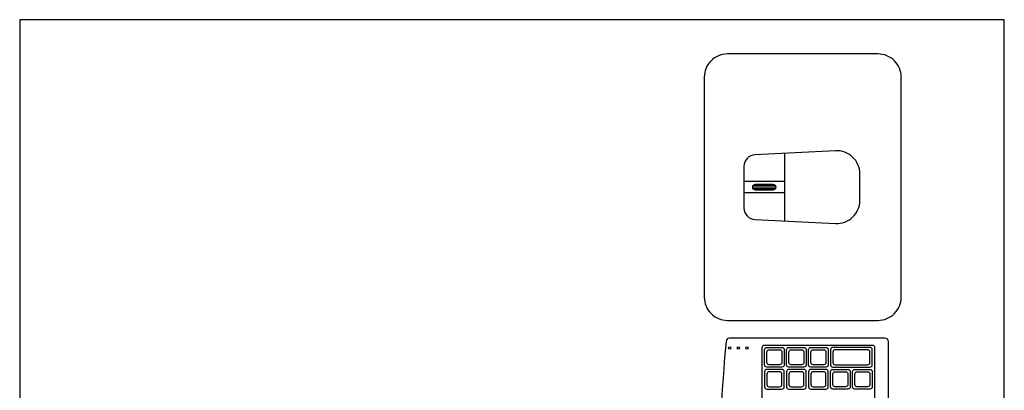
# Model space of a CAD drawing. Extents: x 32.4 to 103.8, y 6.7 to 50.6.
# Drawn here: x 93.2 to 94.1, y 40.9 to 41.2 of the extents above; entities that cross this region are included whole.
import ezdxf

# ---------------------------------------------------------------- set-up
doc = ezdxf.new("R2010")
doc.units = 0
doc.header["$LTSCALE"] = 0.0175

msp = doc.modelspace()

# ---------------------------------------------------------------- linework, layer by layer
msp.add_line((93.86697, 41.06038), (93.86697, 41.00188))
at = {"color": 9}
for p, q in [((93.86697, 41.03613), (93.83197, 41.03613)), ((93.85947, 41.03113), (93.83947, 41.03113)), ((93.85892, 41.03269), (93.84002, 41.03269)), ((93.85892, 41.02957), (93.84002, 41.02957)), ((93.86697, 41.02613), (93.83197, 41.02613))]:
    msp.add_line(p, q, dxfattribs=at)
msp.add_lwpolyline([(93.2067, 40.27572), (94.0567, 40.27572), (94.0567, 41.17572), (93.2067, 41.17572)], close=True)
for points in [[(93.79767, 41.12613), (93.79767, 40.93613, 0.414214), (93.81767, 40.91613), (93.94767, 40.91613, 0.414214), (93.96767, 40.93613), (93.96767, 41.12613, 0.414214), (93.94767, 41.14613), (93.81767, 41.14613, 0.414214)], [(93.8497, 40.87772), (93.8497, 40.89072, -0.414214), (93.8517, 40.89272), (93.8647, 40.89272, -0.414214), (93.8667, 40.89072), (93.8667, 40.87772, -0.414214), (93.8647, 40.87572), (93.8517, 40.87572, -0.414214)], [(93.8517, 40.87972), (93.8517, 40.88872, -0.414214), (93.8537, 40.89072), (93.8627, 40.89072, -0.414214), (93.8647, 40.88872), (93.8647, 40.87972, -0.414214), (93.8627, 40.87772), (93.8537, 40.87772, -0.414214)], [(93.8687, 40.87772), (93.8687, 40.89072, -0.414214), (93.8707, 40.89272), (93.8837, 40.89272, -0.414214), (93.8857, 40.89072), (93.8857, 40.87772, -0.414214), (93.8837, 40.87572), (93.8707, 40.87572, -0.414214)], [(93.8707, 40.87972), (93.8707, 40.88872, -0.414214), (93.8727, 40.89072), (93.8817, 40.89072, -0.414214), (93.8837, 40.88872), (93.8837, 40.87972, -0.414214), (93.8817, 40.87772), (93.8727, 40.87772, -0.414214)], [(93.8877, 40.87772), (93.8877, 40.89072, -0.414214), (93.8897, 40.89272), (93.9027, 40.89272, -0.414214), (93.9047, 40.89072), (93.9047, 40.87772, -0.414214), (93.9027, 40.87572), (93.8897, 40.87572, -0.414214)], [(93.8897, 40.87972), (93.8897, 40.88872, -0.414214), (93.8917, 40.89072), (93.9007, 40.89072, -0.414214), (93.9027, 40.88872), (93.9027, 40.87972, -0.414214), (93.9007, 40.87772), (93.8917, 40.87772, -0.414214)], [(93.9427, 40.87772), (93.9427, 40.89072, 0.414214), (93.9407, 40.89272), (93.9087, 40.89272, 0.414214), (93.9067, 40.89072), (93.9067, 40.87772, 0.414214), (93.9087, 40.87572), (93.9407, 40.87572, 0.414214)], [(93.9407, 40.87972), (93.9407, 40.88872, 0.414214), (93.9387, 40.89072), (93.9107, 40.89072, 0.414214), (93.9087, 40.88872), (93.9087, 40.87972, 0.414214), (93.9107, 40.87772), (93.9387, 40.87772, 0.414214)], [(93.8497, 40.87172), (93.8497, 40.85872, 0.414214), (93.8517, 40.85672), (93.8647, 40.85672, 0.414214), (93.8667, 40.85872), (93.8667, 40.87172, 0.414214), (93.8647, 40.87372), (93.8517, 40.87372, 0.414214)], [(93.8517, 40.86972), (93.8517, 40.86072, 0.414214), (93.8537, 40.85872), (93.8627, 40.85872, 0.414214), (93.8647, 40.86072), (93.8647, 40.86972, 0.414214), (93.8627, 40.87172), (93.8537, 40.87172, 0.414214)], [(93.8687, 40.87172), (93.8687, 40.85872, 0.414214), (93.8707, 40.85672), (93.8837, 40.85672, 0.414214), (93.8857, 40.85872), (93.8857, 40.87172, 0.414214), (93.8837, 40.87372), (93.8707, 40.87372, 0.414214)], [(93.8707, 40.86972), (93.8707, 40.86072, 0.414214), (93.8727, 40.85872), (93.8817, 40.85872, 0.414214), (93.8837, 40.86072), (93.8837, 40.86972, 0.414214), (93.8817, 40.87172), (93.8727, 40.87172, 0.414214)], [(93.8877, 40.87172), (93.8877, 40.85872, 0.414214), (93.8897, 40.85672), (93.9027, 40.85672, 0.414214), (93.9047, 40.85872), (93.9047, 40.87172, 0.414214), (93.9027, 40.87372), (93.8897, 40.87372, 0.414214)], [(93.8897, 40.86972), (93.8897, 40.86072, 0.414214), (93.8917, 40.85872), (93.9007, 40.85872, 0.414214), (93.9027, 40.86072), (93.9027, 40.86972, 0.414214), (93.9007, 40.87172), (93.8917, 40.87172, 0.414214)], [(93.9237, 40.87172), (93.9237, 40.85872, -0.414214), (93.9217, 40.85672), (93.9087, 40.85672, -0.414214), (93.9067, 40.85872), (93.9067, 40.87172, -0.414214), (93.9087, 40.87372), (93.9217, 40.87372, -0.414214)], [(93.9217, 40.86972), (93.9217, 40.86072, -0.414214), (93.9197, 40.85872), (93.9107, 40.85872, -0.414214), (93.9087, 40.86072), (93.9087, 40.86972, -0.414214), (93.9107, 40.87172), (93.9197, 40.87172, -0.414214)], [(93.9427, 40.87172), (93.9427, 40.85872, -0.414214), (93.9407, 40.85672), (93.9277, 40.85672, -0.414214), (93.9257, 40.85872), (93.9257, 40.87172, -0.414214), (93.9277, 40.87372), (93.9407, 40.87372, -0.414214)], [(93.9407, 40.86972), (93.9407, 40.86072, -0.414214), (93.9387, 40.85872), (93.9297, 40.85872, -0.414214), (93.9277, 40.86072), (93.9277, 40.86972, -0.414214), (93.9297, 40.87172), (93.9387, 40.87172, -0.414214)]]:
    msp.add_lwpolyline(points, format="xyb", close=True, dxfattribs=at)
for points in [[(93.83197, 41.04912), (93.83197, 41.01314, 0.399656), (93.84147, 41.00315), (93.91097, 40.99968, 0.428923), (93.93197, 41.01965), (93.93197, 41.0426, 0.428923), (93.91097, 41.06258), (93.84147, 41.0591, 0.399656)], [(93.85697, 41.03363, -1), (93.85697, 41.02863), (93.84197, 41.02863, -1), (93.84197, 41.03363)], [(93.81944, 40.90072, 0.38874), (93.81646, 40.89798, 0.043902), (93.81646, 40.45345, 0.38874), (93.81944, 40.45072), (93.9537, 40.45072, 0.414214), (93.9567, 40.45372), (93.9567, 40.89772, 0.414214), (93.9537, 40.90072)], [(93.8477, 40.81872), (93.8477, 40.89272, -0.414214), (93.8497, 40.89472), (93.9427, 40.89472, -0.414214), (93.9447, 40.89272), (93.9447, 40.81872, -0.414214), (93.9427, 40.81672), (93.8497, 40.81672, -0.414214)]]:
    msp.add_lwpolyline(points, format="xyb", close=True)
for centre in [(93.8197, 40.89222), (93.8272, 40.89222), (93.8347, 40.89222)]:
    msp.add_circle(centre, 0.001)

doc.saveas('drawing.dxf')
